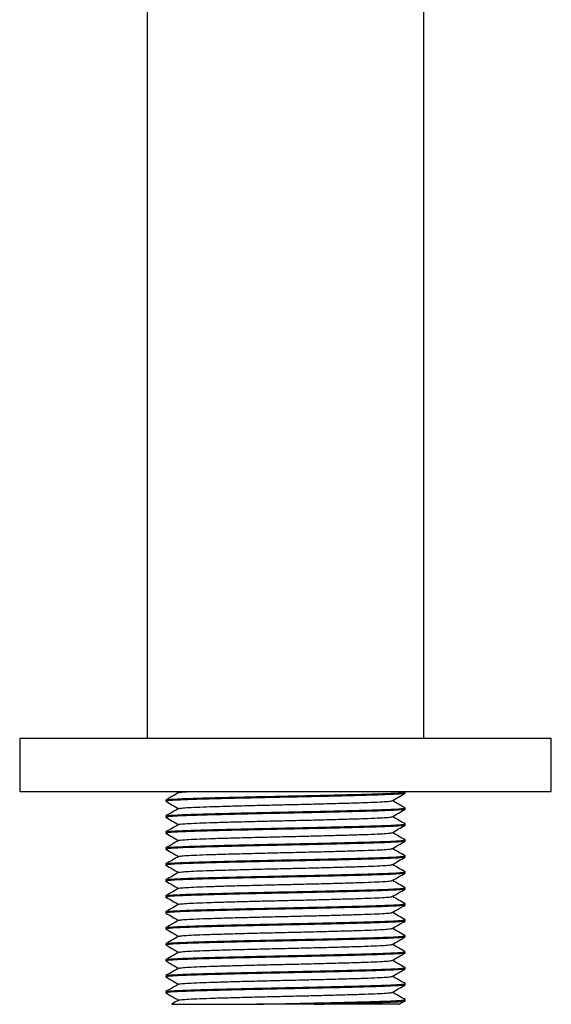
# Paper-space layout '_Bottom' of a CAD drawing. Units: millimetres. Extents: x -60 to -10, y -84 to 101.
# Drawn here: x -60 to -10, y -84 to 8 of the extents above; entities that cross this region are included whole.
import ezdxf

# ---------------------------------------------------------------- set-up
doc = ezdxf.new("R2010")
doc.units = ezdxf.units.MM

psp = doc.layouts.new('_Bottom')

# ---------------------------------------------------------------- linework, layer by layer
at = {"color": 7, "linetype": 'Continuous', "lineweight": 25}
for p, q in [((-48.122, 100.917), (-48.122, -59.083)), ((-22.122, -59.083), (-22.122, 100.917)), ((-60.122, -59.083), (-60.122, -64.083)), ((-60.122, -59.083), (-10.122, -59.083)), ((-10.122, -64.083), (-10.122, -59.083)), ((-60.122, -64.083), (-10.122, -64.083)), ((-45.396, -64.083), (-45.179, -64.208)), ((-23.879, -64.143), (-23.982, -64.083)), ((-23.872, -64.265), (-23.872, -64.151)), ((-46.372, -64.901), (-46.372, -65.015)), ((-23.872, -65.765), (-23.872, -65.651)), ((-46.372, -66.401), (-46.372, -66.515)), ((-23.872, -67.265), (-23.872, -67.151)), ((-46.372, -67.901), (-46.372, -68.015)), ((-23.872, -68.765), (-23.872, -68.651)), ((-46.372, -69.401), (-46.372, -69.515)), ((-23.872, -70.265), (-23.872, -70.151)), ((-46.372, -70.901), (-46.372, -71.015)), ((-23.872, -71.765), (-23.872, -71.651)), ((-46.372, -72.401), (-46.372, -72.515)), ((-46.372, -73.901), (-46.372, -74.015)), ((-23.872, -73.265), (-23.872, -73.151)), ((-23.872, -74.765), (-23.872, -74.651)), ((-46.372, -75.401), (-46.372, -75.515)), ((-23.872, -76.265), (-23.872, -76.151)), ((-46.372, -76.901), (-46.372, -77.015)), ((-23.872, -77.765), (-23.872, -77.651)), ((-46.372, -78.401), (-46.372, -78.515)), ((-23.872, -79.265), (-23.872, -79.151)), ((-46.372, -79.901), (-46.372, -80.015)), ((-46.372, -81.401), (-46.372, -81.515)), ((-23.872, -80.765), (-23.872, -80.651)), ((-23.872, -82.265), (-23.872, -82.151)), ((-46.372, -82.901), (-46.372, -83.015)), ((-32.416, -84.083), (-37.827, -84.083)), ((-24.429, -84.092), (-23.879, -83.773)), ((-23.872, -83.765), (-23.872, -83.651))]:
    psp.add_line(p, q, dxfattribs=at)
for points, knots in [([(-23.872, -64.265), (-23.913, -64.28), (-23.996, -64.311), (-24.665, -64.359), (-25.71, -64.408), (-27.117, -64.453), (-28.825, -64.498), (-30.788, -64.547), (-32.92, -64.595), (-35.122, -64.64), (-37.323, -64.686), (-39.455, -64.734), (-41.418, -64.783), (-43.127, -64.828), (-44.53, -64.873), (-45.59, -64.922), (-46.204, -64.97), (-46.443, -65.003), (-46.348, -65.021), (-46.333, -65.024)], [0, 0, 0, 0, 0.061208, 0.123616, 0.186024, 0.247232, 0.30844, 0.370848, 0.433256, 0.494464, 0.555672, 0.61808, 0.680488, 0.741696, 0.802904, 0.865312, 0.92772, 0.988928, 1, 1, 1, 1]), ([(-45.164, -64.199), (-45.364, -64.315), (-45.764, -64.546), (-46.164, -64.777), (-46.365, -64.893)], [0, 0, 0, 0, 0.499985, 1, 1, 1, 1]), ([(-46.333, -64.893), (-46.297, -64.88), (-46.216, -64.853), (-45.576, -64.807), (-44.534, -64.759), (-43.165, -64.715), (-41.563, -64.672), (-39.787, -64.628), (-38.055, -64.588), (-36.484, -64.554), (-34.845, -64.521), (-32.92, -64.481), (-30.788, -64.432), (-28.825, -64.384), (-27.116, -64.339), (-25.713, -64.293), (-24.653, -64.245), (-24.04, -64.196), (-23.801, -64.163), (-23.896, -64.145), (-23.911, -64.143)], [0, 0, 0, 0, 0.050488, 0.113587, 0.176686, 0.238572, 0.29535, 0.353234, 0.411289, 0.450296, 0.488661, 0.550547, 0.613646, 0.676746, 0.738631, 0.800517, 0.863617, 0.926716, 0.988602, 1, 1, 1, 1]), ([(-45.133, -64.199), (-45.1, -64.187), (-45.024, -64.16), (-44.559, -64.12), (-44.013, -64.094), (-43.798, -64.083)], [0, 0, 0, 0, 0.321432, 0.733275, 1, 1, 1, 1]), ([(-25.079, -64.967), (-24.879, -64.852), (-24.479, -64.62), (-24.079, -64.389), (-23.879, -64.273)], [0, 0, 0, 0, 0.499986, 1, 1, 1, 1]), ([(-46.365, -65.023), (-46.165, -65.139), (-45.77, -65.367), (-45.374, -65.596), (-45.179, -65.708)], [0, 0, 0, 0, 0.506543, 1, 1, 1, 1]), ([(-46.333, -66.393), (-46.297, -66.38), (-46.216, -66.353), (-45.576, -66.307), (-44.534, -66.259), (-43.165, -66.215), (-41.563, -66.172), (-39.787, -66.128), (-38.055, -66.088), (-36.484, -66.054), (-34.845, -66.021), (-32.92, -65.981), (-30.788, -65.932), (-28.825, -65.884), (-27.116, -65.839), (-25.713, -65.793), (-24.653, -65.745), (-24.04, -65.696), (-23.801, -65.663), (-23.896, -65.645), (-23.911, -65.643)], [0, 0, 0, 0, 0.050488, 0.113587, 0.176686, 0.238572, 0.29535, 0.353234, 0.411289, 0.450296, 0.488661, 0.550547, 0.613646, 0.676746, 0.738631, 0.800517, 0.863617, 0.926716, 0.988602, 1, 1, 1, 1]), ([(-45.133, -65.699), (-45.102, -65.687), (-45.03, -65.66), (-44.46, -65.614), (-43.53, -65.566), (-42.273, -65.521), (-40.747, -65.475), (-38.993, -65.427), (-37.089, -65.379), (-35.122, -65.333), (-33.155, -65.288), (-31.251, -65.24), (-29.497, -65.191), (-27.971, -65.146), (-26.713, -65.1), (-25.783, -65.052), (-25.213, -65.007), (-25.141, -64.979), (-25.11, -64.967)], [0, 0, 0, 0, 0.050518, 0.115246, 0.179973, 0.243456, 0.306938, 0.371666, 0.436394, 0.499876, 0.563359, 0.628086, 0.692814, 0.756296, 0.819779, 0.884507, 0.949234, 1, 1, 1, 1]), ([(-23.879, -65.643), (-24.079, -65.527), (-24.474, -65.299), (-24.869, -65.071), (-25.064, -64.958)], [0, 0, 0, 0, 0.506672, 1, 1, 1, 1]), ([(-23.872, -65.765), (-23.913, -65.78), (-23.996, -65.811), (-24.665, -65.859), (-25.71, -65.908), (-27.117, -65.953), (-28.825, -65.998), (-30.788, -66.047), (-32.92, -66.095), (-35.122, -66.14), (-37.323, -66.186), (-39.455, -66.234), (-41.418, -66.283), (-43.127, -66.328), (-44.53, -66.373), (-45.59, -66.422), (-46.204, -66.47), (-46.443, -66.503), (-46.348, -66.521), (-46.333, -66.524)], [0, 0, 0, 0, 0.061208, 0.123616, 0.186024, 0.247232, 0.30844, 0.370848, 0.433256, 0.494464, 0.555672, 0.61808, 0.680488, 0.741696, 0.802904, 0.865312, 0.92772, 0.988928, 1, 1, 1, 1]), ([(-45.164, -65.699), (-45.364, -65.815), (-45.764, -66.046), (-46.164, -66.277), (-46.365, -66.393)], [0, 0, 0, 0, 0.499985, 1, 1, 1, 1]), ([(-46.365, -66.523), (-46.165, -66.639), (-45.77, -66.867), (-45.374, -67.096), (-45.179, -67.208)], [0, 0, 0, 0, 0.5065427, 1, 1, 1, 1]), ([(-45.133, -67.199), (-45.102, -67.187), (-45.03, -67.16), (-44.46, -67.114), (-43.53, -67.066), (-42.273, -67.021), (-40.747, -66.975), (-38.993, -66.927), (-37.089, -66.879), (-35.122, -66.833), (-33.155, -66.788), (-31.251, -66.74), (-29.497, -66.691), (-27.971, -66.646), (-26.713, -66.6), (-25.783, -66.552), (-25.213, -66.507), (-25.141, -66.479), (-25.11, -66.467)], [0, 0, 0, 0, 0.050518, 0.115246, 0.179973, 0.243456, 0.306938, 0.371666, 0.436394, 0.499876, 0.563359, 0.628086, 0.692814, 0.756296, 0.819779, 0.884507, 0.949234, 1, 1, 1, 1]), ([(-25.079, -66.467), (-24.879, -66.352), (-24.479, -66.12), (-24.079, -65.889), (-23.879, -65.773)], [0, 0, 0, 0, 0.499986, 1, 1, 1, 1]), ([(-23.879, -67.143), (-24.079, -67.027), (-24.474, -66.799), (-24.869, -66.571), (-25.064, -66.458)], [0, 0, 0, 0, 0.506672, 1, 1, 1, 1]), ([(-23.872, -67.265), (-23.913, -67.28), (-23.996, -67.311), (-24.665, -67.359), (-25.71, -67.408), (-27.117, -67.453), (-28.825, -67.498), (-30.788, -67.547), (-32.92, -67.595), (-35.122, -67.64), (-37.323, -67.686), (-39.455, -67.734), (-41.418, -67.783), (-43.127, -67.828), (-44.53, -67.873), (-45.59, -67.922), (-46.204, -67.97), (-46.443, -68.003), (-46.348, -68.021), (-46.333, -68.024)], [0, 0, 0, 0, 0.061208, 0.123616, 0.186024, 0.247232, 0.30844, 0.370848, 0.433256, 0.494464, 0.555672, 0.61808, 0.680488, 0.741696, 0.802904, 0.865312, 0.92772, 0.988928, 1, 1, 1, 1]), ([(-46.372, -67.901), (-46.331, -67.886), (-46.248, -67.856), (-45.578, -67.807), (-44.533, -67.759), (-43.165, -67.715), (-41.563, -67.672), (-39.787, -67.628), (-38.055, -67.588), (-36.484, -67.554), (-34.845, -67.521), (-32.92, -67.481), (-30.788, -67.432), (-28.825, -67.384), (-27.116, -67.339), (-25.713, -67.293), (-24.653, -67.245), (-24.04, -67.196), (-23.801, -67.163), (-23.896, -67.145), (-23.911, -67.143)], [0, 0, 0, 0, 0.0611884, 0.1235766, 0.1859648, 0.2471532, 0.3032916, 0.3605232, 0.4179238, 0.4564914, 0.4944238, 0.5556122, 0.6180004, 0.6803887, 0.741577, 0.8027654, 0.8651536, 0.9275418, 0.9887302, 1, 1, 1, 1]), ([(-45.164, -67.199), (-45.364, -67.315), (-45.764, -67.546), (-46.164, -67.777), (-46.365, -67.893)], [0, 0, 0, 0, 0.499985, 1, 1, 1, 1]), ([(-25.079, -67.967), (-24.879, -67.852), (-24.479, -67.62), (-24.079, -67.389), (-23.879, -67.273)], [0, 0, 0, 0, 0.499986, 1, 1, 1, 1]), ([(-46.365, -68.023), (-46.165, -68.139), (-45.77, -68.367), (-45.374, -68.596), (-45.179, -68.708)], [0, 0, 0, 0, 0.5065427, 1, 1, 1, 1]), ([(-45.133, -68.699), (-45.102, -68.687), (-45.03, -68.66), (-44.46, -68.614), (-43.53, -68.566), (-42.273, -68.521), (-40.747, -68.475), (-38.993, -68.427), (-37.089, -68.379), (-35.122, -68.333), (-33.155, -68.288), (-31.251, -68.24), (-29.497, -68.191), (-27.971, -68.146), (-26.713, -68.1), (-25.783, -68.052), (-25.213, -68.007), (-25.141, -67.979), (-25.11, -67.967)], [0, 0, 0, 0, 0.050518, 0.115246, 0.179973, 0.243456, 0.306938, 0.371666, 0.436394, 0.499876, 0.563359, 0.628086, 0.692814, 0.756296, 0.819779, 0.884507, 0.949234, 1, 1, 1, 1]), ([(-23.879, -68.643), (-24.079, -68.527), (-24.474, -68.299), (-24.869, -68.071), (-25.064, -67.958)], [0, 0, 0, 0, 0.506672, 1, 1, 1, 1]), ([(-23.872, -68.765), (-23.913, -68.78), (-23.996, -68.811), (-24.665, -68.859), (-25.71, -68.908), (-27.117, -68.953), (-28.825, -68.998), (-30.788, -69.047), (-32.92, -69.095), (-35.122, -69.14), (-37.323, -69.186), (-39.455, -69.234), (-41.418, -69.283), (-43.127, -69.328), (-44.53, -69.373), (-45.59, -69.422), (-46.204, -69.47), (-46.443, -69.503), (-46.348, -69.521), (-46.333, -69.524)], [0, 0, 0, 0, 0.061208, 0.123616, 0.186024, 0.247232, 0.30844, 0.370848, 0.433256, 0.494464, 0.555672, 0.61808, 0.680488, 0.741696, 0.802904, 0.865312, 0.92772, 0.988928, 1, 1, 1, 1]), ([(-45.164, -68.699), (-45.364, -68.815), (-45.764, -69.046), (-46.164, -69.277), (-46.365, -69.393)], [0, 0, 0, 0, 0.499985, 1, 1, 1, 1]), ([(-46.333, -69.393), (-46.297, -69.38), (-46.216, -69.353), (-45.576, -69.307), (-44.534, -69.259), (-43.165, -69.215), (-41.563, -69.172), (-39.787, -69.128), (-38.055, -69.088), (-36.484, -69.054), (-34.845, -69.021), (-32.92, -68.981), (-30.788, -68.932), (-28.825, -68.884), (-27.116, -68.839), (-25.713, -68.793), (-24.653, -68.745), (-24.04, -68.696), (-23.801, -68.663), (-23.896, -68.645), (-23.911, -68.643)], [0, 0, 0, 0, 0.050488, 0.113587, 0.176686, 0.238572, 0.29535, 0.353234, 0.411289, 0.450296, 0.488661, 0.550547, 0.613646, 0.676746, 0.738631, 0.800517, 0.863617, 0.926716, 0.988602, 1, 1, 1, 1]), ([(-25.079, -69.467), (-24.879, -69.352), (-24.479, -69.12), (-24.079, -68.889), (-23.879, -68.773)], [0, 0, 0, 0, 0.499986, 1, 1, 1, 1]), ([(-23.91, -70.274), (-23.946, -70.286), (-24.027, -70.314), (-24.668, -70.359), (-25.709, -70.408), (-27.117, -70.453), (-28.825, -70.498), (-30.788, -70.547), (-32.92, -70.595), (-35.122, -70.64), (-37.323, -70.686), (-39.455, -70.734), (-41.418, -70.783), (-43.127, -70.828), (-44.53, -70.873), (-45.59, -70.922), (-46.204, -70.97), (-46.443, -71.003), (-46.348, -71.021), (-46.333, -71.024)], [0, 0, 0, 0, 0.050697, 0.113804, 0.176911, 0.238804, 0.300697, 0.363804, 0.426911, 0.488804, 0.550697, 0.613804, 0.676911, 0.738804, 0.800697, 0.863804, 0.926911, 0.988804, 1, 1, 1, 1]), ([(-46.365, -69.523), (-46.165, -69.639), (-45.77, -69.867), (-45.374, -70.096), (-45.179, -70.208)], [0, 0, 0, 0, 0.506543, 1, 1, 1, 1]), ([(-45.164, -70.199), (-45.364, -70.315), (-45.764, -70.546), (-46.164, -70.777), (-46.365, -70.893)], [0, 0, 0, 0, 0.499985, 1, 1, 1, 1]), ([(-46.333, -70.893), (-46.297, -70.88), (-46.216, -70.853), (-45.576, -70.807), (-44.534, -70.759), (-43.165, -70.715), (-41.563, -70.672), (-39.787, -70.628), (-38.055, -70.588), (-36.484, -70.554), (-34.845, -70.521), (-32.92, -70.481), (-30.788, -70.432), (-28.825, -70.384), (-27.116, -70.339), (-25.713, -70.293), (-24.653, -70.245), (-24.04, -70.196), (-23.801, -70.163), (-23.896, -70.145), (-23.911, -70.143)], [0, 0, 0, 0, 0.050488, 0.113587, 0.176686, 0.238572, 0.29535, 0.353234, 0.411289, 0.450296, 0.488661, 0.550547, 0.613646, 0.676746, 0.738631, 0.800517, 0.863617, 0.926716, 0.988602, 1, 1, 1, 1]), ([(-45.133, -70.199), (-45.102, -70.187), (-45.03, -70.16), (-44.46, -70.114), (-43.53, -70.066), (-42.273, -70.021), (-40.747, -69.975), (-38.993, -69.927), (-37.089, -69.879), (-35.122, -69.833), (-33.155, -69.788), (-31.251, -69.74), (-29.497, -69.691), (-27.971, -69.646), (-26.713, -69.6), (-25.783, -69.552), (-25.213, -69.507), (-25.141, -69.479), (-25.11, -69.467)], [0, 0, 0, 0, 0.050518, 0.115246, 0.179973, 0.243456, 0.306938, 0.371666, 0.436394, 0.499876, 0.563359, 0.628086, 0.692814, 0.756296, 0.819779, 0.884507, 0.949234, 1, 1, 1, 1]), ([(-25.079, -70.967), (-24.879, -70.852), (-24.479, -70.62), (-24.079, -70.389), (-23.879, -70.273)], [0, 0, 0, 0, 0.499986, 1, 1, 1, 1]), ([(-23.879, -70.143), (-24.079, -70.027), (-24.474, -69.799), (-24.869, -69.571), (-25.064, -69.458)], [0, 0, 0, 0, 0.506672, 1, 1, 1, 1]), ([(-46.365, -71.023), (-46.165, -71.139), (-45.77, -71.367), (-45.374, -71.596), (-45.179, -71.708)], [0, 0, 0, 0, 0.506543, 1, 1, 1, 1]), ([(-45.133, -71.699), (-45.102, -71.687), (-45.03, -71.66), (-44.46, -71.614), (-43.53, -71.566), (-42.273, -71.521), (-40.747, -71.475), (-38.993, -71.427), (-37.089, -71.379), (-35.122, -71.333), (-33.155, -71.288), (-31.251, -71.24), (-29.497, -71.191), (-27.971, -71.146), (-26.713, -71.1), (-25.783, -71.052), (-25.213, -71.007), (-25.141, -70.979), (-25.11, -70.967)], [0, 0, 0, 0, 0.050518, 0.115246, 0.179973, 0.243456, 0.306938, 0.371666, 0.436394, 0.499876, 0.563359, 0.628086, 0.692814, 0.756296, 0.819779, 0.884507, 0.949234, 1, 1, 1, 1]), ([(-23.879, -71.643), (-24.079, -71.527), (-24.474, -71.299), (-24.869, -71.071), (-25.064, -70.958)], [0, 0, 0, 0, 0.506672, 1, 1, 1, 1]), ([(-23.91, -71.774), (-23.946, -71.786), (-24.027, -71.814), (-24.668, -71.859), (-25.709, -71.908), (-27.117, -71.953), (-28.825, -71.998), (-30.788, -72.047), (-32.92, -72.095), (-35.122, -72.14), (-37.323, -72.186), (-39.455, -72.234), (-41.418, -72.283), (-43.127, -72.328), (-44.53, -72.373), (-45.59, -72.422), (-46.204, -72.47), (-46.443, -72.503), (-46.348, -72.521), (-46.333, -72.524)], [0, 0, 0, 0, 0.050697, 0.113804, 0.176911, 0.238804, 0.300697, 0.363804, 0.426911, 0.488804, 0.550697, 0.613804, 0.676911, 0.738804, 0.800697, 0.863804, 0.926911, 0.988804, 1, 1, 1, 1]), ([(-45.164, -71.699), (-45.364, -71.815), (-45.764, -72.046), (-46.164, -72.277), (-46.365, -72.393)], [0, 0, 0, 0, 0.499985, 1, 1, 1, 1]), ([(-46.333, -72.393), (-46.297, -72.38), (-46.216, -72.353), (-45.576, -72.307), (-44.534, -72.259), (-43.165, -72.215), (-41.563, -72.172), (-39.787, -72.128), (-38.055, -72.088), (-36.484, -72.054), (-34.845, -72.021), (-32.92, -71.981), (-30.788, -71.932), (-28.825, -71.884), (-27.116, -71.839), (-25.713, -71.793), (-24.653, -71.745), (-24.04, -71.696), (-23.801, -71.663), (-23.896, -71.645), (-23.911, -71.643)], [0, 0, 0, 0, 0.050488, 0.113587, 0.176686, 0.238572, 0.29535, 0.353234, 0.411289, 0.450296, 0.488661, 0.550547, 0.613646, 0.676746, 0.738631, 0.800517, 0.863617, 0.926716, 0.988602, 1, 1, 1, 1]), ([(-25.079, -72.467), (-24.879, -72.352), (-24.479, -72.12), (-24.079, -71.889), (-23.879, -71.773)], [0, 0, 0, 0, 0.499986, 1, 1, 1, 1]), ([(-46.365, -72.523), (-46.165, -72.639), (-45.77, -72.867), (-45.374, -73.096), (-45.179, -73.208)], [0, 0, 0, 0, 0.5065427, 1, 1, 1, 1]), ([(-45.133, -73.199), (-45.102, -73.187), (-45.03, -73.16), (-44.46, -73.114), (-43.53, -73.066), (-42.273, -73.021), (-40.747, -72.975), (-38.993, -72.927), (-37.089, -72.879), (-35.122, -72.833), (-33.155, -72.788), (-31.251, -72.74), (-29.497, -72.691), (-27.971, -72.646), (-26.713, -72.6), (-25.783, -72.552), (-25.213, -72.507), (-25.141, -72.479), (-25.11, -72.467)], [0, 0, 0, 0, 0.0505181, 0.1152457, 0.1799733, 0.2434558, 0.3069383, 0.371666, 0.4363936, 0.4998761, 0.5633586, 0.6280863, 0.6928139, 0.7562964, 0.8197789, 0.8845066, 0.9492342, 1, 1, 1, 1]), ([(-23.879, -73.143), (-24.079, -73.027), (-24.474, -72.799), (-24.869, -72.571), (-25.064, -72.458)], [0, 0, 0, 0, 0.506672, 1, 1, 1, 1]), ([(-23.872, -73.265), (-23.913, -73.28), (-23.996, -73.311), (-24.665, -73.359), (-25.71, -73.408), (-27.117, -73.453), (-28.825, -73.498), (-30.788, -73.547), (-32.92, -73.595), (-35.122, -73.64), (-37.323, -73.686), (-39.455, -73.734), (-41.418, -73.783), (-43.127, -73.828), (-44.53, -73.873), (-45.59, -73.922), (-46.204, -73.97), (-46.443, -74.003), (-46.348, -74.021), (-46.333, -74.024)], [0, 0, 0, 0, 0.061208, 0.123616, 0.186024, 0.247232, 0.30844, 0.370848, 0.433256, 0.494464, 0.555672, 0.61808, 0.680488, 0.741696, 0.802904, 0.865312, 0.92772, 0.988928, 1, 1, 1, 1]), ([(-46.372, -73.901), (-46.331, -73.886), (-46.248, -73.856), (-45.578, -73.807), (-44.533, -73.759), (-43.165, -73.715), (-41.563, -73.672), (-39.787, -73.628), (-38.055, -73.588), (-36.484, -73.554), (-34.845, -73.521), (-32.92, -73.481), (-30.788, -73.432), (-28.825, -73.384), (-27.116, -73.339), (-25.713, -73.293), (-24.653, -73.245), (-24.04, -73.196), (-23.801, -73.163), (-23.896, -73.145), (-23.911, -73.143)], [0, 0, 0, 0, 0.061188, 0.123577, 0.185965, 0.247153, 0.303292, 0.360523, 0.417924, 0.456491, 0.494424, 0.555612, 0.618, 0.680389, 0.741577, 0.802765, 0.865154, 0.927542, 0.98873, 1, 1, 1, 1]), ([(-45.164, -73.199), (-45.364, -73.315), (-45.764, -73.546), (-46.164, -73.777), (-46.365, -73.893)], [0, 0, 0, 0, 0.499985, 1, 1, 1, 1]), ([(-45.133, -74.699), (-45.102, -74.687), (-45.03, -74.66), (-44.46, -74.614), (-43.53, -74.566), (-42.273, -74.521), (-40.747, -74.475), (-38.993, -74.427), (-37.089, -74.379), (-35.122, -74.333), (-33.155, -74.288), (-31.251, -74.24), (-29.497, -74.191), (-27.971, -74.146), (-26.713, -74.1), (-25.783, -74.052), (-25.213, -74.007), (-25.141, -73.979), (-25.11, -73.967)], [0, 0, 0, 0, 0.050518, 0.115246, 0.179973, 0.243456, 0.306938, 0.371666, 0.436394, 0.499876, 0.563359, 0.628086, 0.692814, 0.756296, 0.819779, 0.884507, 0.949234, 1, 1, 1, 1]), ([(-25.079, -73.967), (-24.879, -73.852), (-24.479, -73.62), (-24.079, -73.389), (-23.879, -73.273)], [0, 0, 0, 0, 0.499986, 1, 1, 1, 1]), ([(-23.879, -74.643), (-24.079, -74.527), (-24.474, -74.299), (-24.869, -74.071), (-25.064, -73.958)], [0, 0, 0, 0, 0.506672, 1, 1, 1, 1]), ([(-23.872, -74.765), (-23.913, -74.78), (-23.996, -74.811), (-24.665, -74.859), (-25.71, -74.908), (-27.117, -74.953), (-28.825, -74.998), (-30.788, -75.047), (-32.92, -75.095), (-35.122, -75.14), (-37.323, -75.186), (-39.455, -75.234), (-41.418, -75.283), (-43.127, -75.328), (-44.53, -75.373), (-45.59, -75.422), (-46.204, -75.47), (-46.443, -75.503), (-46.348, -75.521), (-46.333, -75.524)], [0, 0, 0, 0, 0.061208, 0.123616, 0.186024, 0.247232, 0.30844, 0.370848, 0.433256, 0.494464, 0.555672, 0.61808, 0.680488, 0.741696, 0.802904, 0.865312, 0.92772, 0.988928, 1, 1, 1, 1]), ([(-46.365, -74.023), (-46.165, -74.139), (-45.77, -74.367), (-45.374, -74.596), (-45.179, -74.708)], [0, 0, 0, 0, 0.506543, 1, 1, 1, 1]), ([(-45.164, -74.699), (-45.364, -74.815), (-45.764, -75.046), (-46.164, -75.277), (-46.365, -75.393)], [0, 0, 0, 0, 0.499985, 1, 1, 1, 1]), ([(-46.333, -75.393), (-46.297, -75.38), (-46.216, -75.353), (-45.576, -75.307), (-44.534, -75.259), (-43.165, -75.215), (-41.563, -75.172), (-39.787, -75.128), (-38.055, -75.088), (-36.484, -75.054), (-34.845, -75.021), (-32.92, -74.981), (-30.788, -74.932), (-28.825, -74.884), (-27.116, -74.839), (-25.713, -74.793), (-24.653, -74.745), (-24.04, -74.696), (-23.801, -74.663), (-23.896, -74.645), (-23.911, -74.643)], [0, 0, 0, 0, 0.050488, 0.113587, 0.176686, 0.238572, 0.29535, 0.353234, 0.411289, 0.450296, 0.488661, 0.550547, 0.613646, 0.676746, 0.738631, 0.800517, 0.863617, 0.926716, 0.988602, 1, 1, 1, 1]), ([(-25.079, -75.467), (-24.879, -75.352), (-24.479, -75.12), (-24.079, -74.889), (-23.879, -74.773)], [0, 0, 0, 0, 0.499986, 1, 1, 1, 1]), ([(-46.365, -75.523), (-46.165, -75.639), (-45.77, -75.867), (-45.374, -76.096), (-45.179, -76.208)], [0, 0, 0, 0, 0.506543, 1, 1, 1, 1]), ([(-45.133, -76.199), (-45.102, -76.187), (-45.03, -76.16), (-44.46, -76.114), (-43.53, -76.066), (-42.273, -76.021), (-40.747, -75.975), (-38.993, -75.927), (-37.089, -75.879), (-35.122, -75.833), (-33.155, -75.788), (-31.251, -75.74), (-29.497, -75.691), (-27.971, -75.646), (-26.713, -75.6), (-25.783, -75.552), (-25.213, -75.507), (-25.141, -75.479), (-25.11, -75.467)], [0, 0, 0, 0, 0.0505181, 0.1152457, 0.1799733, 0.2434558, 0.3069383, 0.371666, 0.4363936, 0.4998761, 0.5633586, 0.6280863, 0.6928139, 0.7562964, 0.8197789, 0.8845066, 0.9492342, 1, 1, 1, 1]), ([(-23.879, -76.143), (-24.079, -76.027), (-24.474, -75.799), (-24.869, -75.571), (-25.064, -75.458)], [0, 0, 0, 0, 0.506672, 1, 1, 1, 1]), ([(-23.91, -76.274), (-23.946, -76.286), (-24.027, -76.314), (-24.668, -76.359), (-25.709, -76.408), (-27.117, -76.453), (-28.825, -76.498), (-30.788, -76.547), (-32.92, -76.595), (-35.122, -76.64), (-37.323, -76.686), (-39.455, -76.734), (-41.418, -76.783), (-43.127, -76.828), (-44.53, -76.873), (-45.59, -76.922), (-46.204, -76.97), (-46.443, -77.003), (-46.348, -77.021), (-46.333, -77.024)], [0, 0, 0, 0, 0.050697, 0.113804, 0.176911, 0.238804, 0.300697, 0.363804, 0.426911, 0.488804, 0.550697, 0.613804, 0.676911, 0.738804, 0.800697, 0.863804, 0.926911, 0.988804, 1, 1, 1, 1]), ([(-45.164, -76.199), (-45.364, -76.315), (-45.764, -76.546), (-46.164, -76.777), (-46.365, -76.893)], [0, 0, 0, 0, 0.499985, 1, 1, 1, 1]), ([(-46.333, -76.893), (-46.297, -76.88), (-46.216, -76.853), (-45.576, -76.807), (-44.534, -76.759), (-43.165, -76.715), (-41.563, -76.672), (-39.787, -76.628), (-38.055, -76.588), (-36.484, -76.554), (-34.845, -76.521), (-32.92, -76.481), (-30.788, -76.432), (-28.825, -76.384), (-27.116, -76.339), (-25.713, -76.293), (-24.653, -76.245), (-24.04, -76.196), (-23.801, -76.163), (-23.896, -76.145), (-23.911, -76.143)], [0, 0, 0, 0, 0.050488, 0.113587, 0.176686, 0.238572, 0.29535, 0.353234, 0.411289, 0.450296, 0.488661, 0.550547, 0.613646, 0.676746, 0.738631, 0.800517, 0.863617, 0.926716, 0.988602, 1, 1, 1, 1]), ([(-25.079, -76.967), (-24.879, -76.852), (-24.479, -76.62), (-24.079, -76.389), (-23.879, -76.273)], [0, 0, 0, 0, 0.499986, 1, 1, 1, 1]), ([(-46.365, -77.023), (-46.165, -77.139), (-45.77, -77.367), (-45.374, -77.596), (-45.179, -77.708)], [0, 0, 0, 0, 0.5065427, 1, 1, 1, 1]), ([(-45.164, -77.699), (-45.364, -77.815), (-45.764, -78.046), (-46.164, -78.277), (-46.365, -78.393)], [0, 0, 0, 0, 0.499985, 1, 1, 1, 1]), ([(-46.333, -78.393), (-46.297, -78.38), (-46.216, -78.353), (-45.576, -78.307), (-44.534, -78.259), (-43.165, -78.215), (-41.563, -78.172), (-39.787, -78.128), (-38.055, -78.088), (-36.484, -78.054), (-34.845, -78.021), (-32.92, -77.981), (-30.788, -77.932), (-28.825, -77.884), (-27.116, -77.839), (-25.713, -77.793), (-24.653, -77.745), (-24.04, -77.696), (-23.801, -77.663), (-23.896, -77.645), (-23.911, -77.643)], [0, 0, 0, 0, 0.050488, 0.113587, 0.176686, 0.238572, 0.29535, 0.353234, 0.411289, 0.450296, 0.488661, 0.550547, 0.613646, 0.676746, 0.738631, 0.800517, 0.863617, 0.926716, 0.988602, 1, 1, 1, 1]), ([(-45.133, -77.699), (-45.102, -77.687), (-45.03, -77.66), (-44.46, -77.614), (-43.53, -77.566), (-42.273, -77.521), (-40.747, -77.475), (-38.993, -77.427), (-37.089, -77.379), (-35.122, -77.333), (-33.155, -77.288), (-31.251, -77.24), (-29.497, -77.191), (-27.971, -77.146), (-26.713, -77.1), (-25.783, -77.052), (-25.213, -77.007), (-25.141, -76.979), (-25.11, -76.967)], [0, 0, 0, 0, 0.0505181, 0.1152457, 0.1799733, 0.2434558, 0.3069383, 0.371666, 0.4363936, 0.4998761, 0.5633586, 0.6280863, 0.6928139, 0.7562964, 0.8197789, 0.8845066, 0.9492342, 1, 1, 1, 1]), ([(-23.879, -77.643), (-24.079, -77.527), (-24.474, -77.299), (-24.869, -77.071), (-25.064, -76.958)], [0, 0, 0, 0, 0.506672, 1, 1, 1, 1]), ([(-23.91, -77.774), (-23.946, -77.786), (-24.027, -77.814), (-24.668, -77.859), (-25.709, -77.908), (-27.117, -77.953), (-28.825, -77.998), (-30.788, -78.047), (-32.92, -78.095), (-35.122, -78.14), (-37.323, -78.186), (-39.455, -78.234), (-41.418, -78.283), (-43.127, -78.328), (-44.53, -78.373), (-45.59, -78.422), (-46.204, -78.47), (-46.443, -78.503), (-46.348, -78.521), (-46.333, -78.524)], [0, 0, 0, 0, 0.050697, 0.113804, 0.176911, 0.238804, 0.300697, 0.363804, 0.426911, 0.488804, 0.550697, 0.613804, 0.676911, 0.738804, 0.800697, 0.863804, 0.926911, 0.988804, 1, 1, 1, 1]), ([(-46.365, -78.523), (-46.165, -78.639), (-45.77, -78.867), (-45.374, -79.096), (-45.179, -79.208)], [0, 0, 0, 0, 0.506543, 1, 1, 1, 1]), ([(-45.133, -79.199), (-45.102, -79.187), (-45.03, -79.16), (-44.46, -79.114), (-43.53, -79.066), (-42.273, -79.021), (-40.747, -78.975), (-38.993, -78.927), (-37.089, -78.879), (-35.122, -78.833), (-33.155, -78.788), (-31.251, -78.74), (-29.497, -78.691), (-27.971, -78.646), (-26.713, -78.6), (-25.783, -78.552), (-25.213, -78.507), (-25.141, -78.479), (-25.11, -78.467)], [0, 0, 0, 0, 0.0505181, 0.1152457, 0.1799733, 0.2434558, 0.3069383, 0.371666, 0.4363936, 0.4998761, 0.5633586, 0.6280863, 0.6928139, 0.7562964, 0.8197789, 0.8845066, 0.9492342, 1, 1, 1, 1]), ([(-25.079, -78.467), (-24.879, -78.352), (-24.479, -78.12), (-24.079, -77.889), (-23.879, -77.773)], [0, 0, 0, 0, 0.499986, 1, 1, 1, 1]), ([(-23.879, -79.143), (-24.079, -79.027), (-24.474, -78.799), (-24.869, -78.571), (-25.064, -78.458)], [0, 0, 0, 0, 0.506672, 1, 1, 1, 1]), ([(-23.872, -79.265), (-23.913, -79.28), (-23.996, -79.311), (-24.665, -79.359), (-25.71, -79.408), (-27.117, -79.453), (-28.825, -79.498), (-30.788, -79.547), (-32.92, -79.595), (-35.122, -79.64), (-37.323, -79.686), (-39.455, -79.734), (-41.418, -79.783), (-43.127, -79.828), (-44.53, -79.873), (-45.59, -79.922), (-46.204, -79.97), (-46.443, -80.003), (-46.348, -80.021), (-46.333, -80.024)], [0, 0, 0, 0, 0.061208, 0.123616, 0.186024, 0.247232, 0.30844, 0.370848, 0.433256, 0.494464, 0.555672, 0.61808, 0.680488, 0.741696, 0.802904, 0.865312, 0.92772, 0.988928, 1, 1, 1, 1]), ([(-46.372, -79.901), (-46.331, -79.886), (-46.248, -79.856), (-45.578, -79.807), (-44.533, -79.759), (-43.165, -79.715), (-41.563, -79.672), (-39.787, -79.628), (-38.055, -79.588), (-36.484, -79.554), (-34.845, -79.521), (-32.92, -79.481), (-30.788, -79.432), (-28.825, -79.384), (-27.116, -79.339), (-25.713, -79.293), (-24.653, -79.245), (-24.04, -79.196), (-23.801, -79.163), (-23.896, -79.145), (-23.911, -79.143)], [0, 0, 0, 0, 0.061188, 0.123577, 0.185965, 0.247153, 0.303292, 0.360523, 0.417924, 0.456491, 0.494424, 0.555612, 0.618, 0.680389, 0.741577, 0.802765, 0.865154, 0.927542, 0.98873, 1, 1, 1, 1]), ([(-45.164, -79.199), (-45.364, -79.315), (-45.764, -79.546), (-46.164, -79.777), (-46.365, -79.893)], [0, 0, 0, 0, 0.499985, 1, 1, 1, 1]), ([(-25.079, -79.967), (-24.879, -79.852), (-24.479, -79.62), (-24.079, -79.389), (-23.879, -79.273)], [0, 0, 0, 0, 0.499986, 1, 1, 1, 1]), ([(-46.365, -80.023), (-46.165, -80.139), (-45.77, -80.367), (-45.374, -80.596), (-45.179, -80.708)], [0, 0, 0, 0, 0.5065427, 1, 1, 1, 1]), ([(-45.133, -80.699), (-45.102, -80.687), (-45.03, -80.66), (-44.46, -80.614), (-43.53, -80.566), (-42.273, -80.521), (-40.747, -80.475), (-38.993, -80.427), (-37.089, -80.379), (-35.122, -80.333), (-33.155, -80.288), (-31.251, -80.24), (-29.497, -80.191), (-27.971, -80.146), (-26.713, -80.1), (-25.783, -80.052), (-25.213, -80.007), (-25.141, -79.979), (-25.11, -79.967)], [0, 0, 0, 0, 0.0505181, 0.1152457, 0.1799733, 0.2434558, 0.3069383, 0.371666, 0.4363936, 0.4998761, 0.5633586, 0.6280863, 0.6928139, 0.7562964, 0.8197789, 0.8845066, 0.9492342, 1, 1, 1, 1]), ([(-23.879, -80.643), (-24.079, -80.527), (-24.474, -80.299), (-24.869, -80.071), (-25.064, -79.958)], [0, 0, 0, 0, 0.506672, 1, 1, 1, 1]), ([(-23.872, -80.765), (-23.913, -80.78), (-23.996, -80.811), (-24.665, -80.859), (-25.71, -80.908), (-27.117, -80.953), (-28.825, -80.998), (-30.788, -81.047), (-32.92, -81.095), (-35.122, -81.14), (-37.323, -81.186), (-39.455, -81.234), (-41.418, -81.283), (-43.127, -81.328), (-44.53, -81.373), (-45.59, -81.422), (-46.204, -81.47), (-46.443, -81.503), (-46.348, -81.521), (-46.333, -81.524)], [0, 0, 0, 0, 0.061208, 0.123616, 0.186024, 0.247232, 0.30844, 0.370848, 0.433256, 0.494464, 0.555672, 0.61808, 0.680488, 0.741696, 0.802904, 0.865312, 0.92772, 0.988928, 1, 1, 1, 1]), ([(-45.164, -80.699), (-45.364, -80.815), (-45.764, -81.046), (-46.164, -81.277), (-46.365, -81.393)], [0, 0, 0, 0, 0.499985, 1, 1, 1, 1]), ([(-46.333, -81.393), (-46.297, -81.38), (-46.216, -81.353), (-45.576, -81.307), (-44.534, -81.259), (-43.165, -81.215), (-41.563, -81.172), (-39.787, -81.128), (-38.055, -81.088), (-36.484, -81.054), (-34.845, -81.021), (-32.92, -80.981), (-30.788, -80.932), (-28.825, -80.884), (-27.116, -80.839), (-25.713, -80.793), (-24.653, -80.745), (-24.04, -80.696), (-23.801, -80.663), (-23.896, -80.645), (-23.911, -80.643)], [0, 0, 0, 0, 0.050488, 0.113587, 0.176686, 0.238572, 0.29535, 0.353234, 0.411289, 0.450296, 0.488661, 0.550547, 0.613646, 0.676746, 0.738631, 0.800517, 0.863617, 0.926716, 0.988602, 1, 1, 1, 1]), ([(-25.079, -81.467), (-24.879, -81.352), (-24.479, -81.12), (-24.079, -80.889), (-23.879, -80.773)], [0, 0, 0, 0, 0.499986, 1, 1, 1, 1]), ([(-23.872, -82.265), (-23.913, -82.28), (-23.996, -82.311), (-24.665, -82.359), (-25.71, -82.408), (-27.117, -82.453), (-28.825, -82.498), (-30.788, -82.547), (-32.92, -82.595), (-35.122, -82.64), (-37.323, -82.686), (-39.455, -82.734), (-41.418, -82.783), (-43.127, -82.828), (-44.53, -82.873), (-45.59, -82.922), (-46.204, -82.97), (-46.443, -83.003), (-46.348, -83.021), (-46.333, -83.024)], [0, 0, 0, 0, 0.061208, 0.123616, 0.186024, 0.247232, 0.30844, 0.370848, 0.433256, 0.494464, 0.555672, 0.61808, 0.680488, 0.741696, 0.802904, 0.865312, 0.92772, 0.988928, 1, 1, 1, 1]), ([(-46.365, -81.523), (-46.165, -81.639), (-45.77, -81.867), (-45.374, -82.096), (-45.179, -82.208)], [0, 0, 0, 0, 0.506543, 1, 1, 1, 1]), ([(-45.164, -82.199), (-45.364, -82.315), (-45.764, -82.546), (-46.164, -82.777), (-46.365, -82.893)], [0, 0, 0, 0, 0.499985, 1, 1, 1, 1]), ([(-46.333, -82.893), (-46.297, -82.88), (-46.216, -82.853), (-45.576, -82.807), (-44.534, -82.759), (-43.165, -82.715), (-41.563, -82.672), (-39.787, -82.628), (-38.055, -82.588), (-36.484, -82.554), (-34.845, -82.521), (-32.92, -82.481), (-30.788, -82.432), (-28.825, -82.384), (-27.116, -82.339), (-25.713, -82.293), (-24.653, -82.245), (-24.04, -82.196), (-23.801, -82.163), (-23.896, -82.145), (-23.911, -82.143)], [0, 0, 0, 0, 0.050488, 0.113587, 0.176686, 0.238572, 0.29535, 0.353234, 0.411289, 0.450296, 0.488661, 0.550547, 0.613646, 0.676746, 0.738631, 0.800517, 0.863617, 0.926716, 0.988602, 1, 1, 1, 1]), ([(-45.133, -82.199), (-45.102, -82.187), (-45.03, -82.16), (-44.46, -82.114), (-43.53, -82.066), (-42.273, -82.021), (-40.747, -81.975), (-38.993, -81.927), (-37.089, -81.879), (-35.122, -81.833), (-33.155, -81.788), (-31.251, -81.74), (-29.497, -81.691), (-27.971, -81.646), (-26.713, -81.6), (-25.783, -81.552), (-25.213, -81.507), (-25.141, -81.479), (-25.11, -81.467)], [0, 0, 0, 0, 0.050518, 0.115246, 0.179973, 0.243456, 0.306938, 0.371666, 0.436394, 0.499876, 0.563359, 0.628086, 0.692814, 0.756296, 0.819779, 0.884507, 0.949234, 1, 1, 1, 1]), ([(-25.079, -82.967), (-24.879, -82.852), (-24.479, -82.62), (-24.079, -82.389), (-23.879, -82.273)], [0, 0, 0, 0, 0.499986, 1, 1, 1, 1]), ([(-23.879, -82.143), (-24.079, -82.027), (-24.474, -81.799), (-24.869, -81.571), (-25.064, -81.458)], [0, 0, 0, 0, 0.506672, 1, 1, 1, 1]), ([(-46.365, -83.023), (-46.165, -83.139), (-45.77, -83.367), (-45.374, -83.596), (-45.179, -83.708)], [0, 0, 0, 0, 0.506543, 1, 1, 1, 1]), ([(-45.133, -83.699), (-45.102, -83.687), (-45.03, -83.66), (-44.46, -83.614), (-43.53, -83.566), (-42.273, -83.521), (-40.747, -83.475), (-38.993, -83.427), (-37.089, -83.379), (-35.122, -83.333), (-33.155, -83.288), (-31.251, -83.24), (-29.497, -83.191), (-27.971, -83.146), (-26.713, -83.1), (-25.783, -83.052), (-25.213, -83.007), (-25.141, -82.979), (-25.11, -82.967)], [0, 0, 0, 0, 0.050518, 0.115246, 0.179973, 0.243456, 0.306938, 0.371666, 0.436394, 0.499876, 0.563359, 0.628086, 0.692814, 0.756296, 0.819779, 0.884507, 0.949234, 1, 1, 1, 1]), ([(-23.879, -83.643), (-24.079, -83.527), (-24.474, -83.299), (-24.869, -83.071), (-25.064, -82.958)], [0, 0, 0, 0, 0.506672, 1, 1, 1, 1]), ([(-45.81, -84.083), (-45.816, -84.083), (-45.862, -84.083), (-45.667, -84.083), (-45.21, -84.083), (-44.43, -84.083), (-43.39, -84.083), (-42.101, -84.083), (-40.709, -84.083), (-39.27, -84.083), (-38.311, -84.083), (-37.827, -84.083)], [0, 0, 0, 0, 0.018637, 0.142754, 0.270286, 0.397537, 0.528479, 0.655725, 0.786482, 0.892259, 1, 1, 1, 1]), ([(-45.164, -83.699), (-45.364, -83.815), (-45.581, -83.94), (-45.798, -84.065), (-45.814, -84.075)], [0, 0, 0, 0, 0.922851, 1, 1, 1, 1]), ([(-37.827, -84.083), (-37.378, -84.073), (-36.486, -84.054), (-34.844, -84.021), (-32.92, -83.981), (-30.788, -83.932), (-28.825, -83.884), (-27.116, -83.839), (-25.713, -83.793), (-24.653, -83.745), (-24.04, -83.696), (-23.801, -83.663), (-23.896, -83.645), (-23.911, -83.643)], [0, 0, 0, 0, 0.066259, 0.131426, 0.236547, 0.343729, 0.450911, 0.556032, 0.661153, 0.768335, 0.875518, 0.980639, 1, 1, 1, 1]), ([(-32.416, -84.083), (-31.808, -84.07), (-31.209, -84.056), (-30.054, -84.029), (-29.499, -84.015), (-28.453, -83.988), (-27.963, -83.975), (-27.288, -83.956), (-27.074, -83.95), (-26.659, -83.938), (-26.459, -83.932), (-25.887, -83.912), (-25.542, -83.899), (-24.941, -83.871), (-24.686, -83.858), (-24.277, -83.83), (-24.124, -83.817), (-23.921, -83.79), (-23.872, -83.778), (-23.872, -83.765)], [0, 0, 0, 0, 0.125, 0.125, 0.25, 0.25, 0.375, 0.375, 0.4375, 0.4375, 0.5, 0.5, 0.625, 0.625, 0.75, 0.75, 0.875, 0.875, 1, 1, 1, 1]), ([(-24.434, -84.083), (-24.428, -84.083), (-24.381, -84.083), (-24.577, -84.083), (-25.034, -84.083), (-25.814, -84.083), (-26.853, -84.083), (-28.143, -84.083), (-29.534, -84.083), (-30.974, -84.083), (-31.933, -84.083), (-32.416, -84.083)], [0, 0, 0, 0, 0.019149, 0.143201, 0.270667, 0.397852, 0.528725, 0.655905, 0.786593, 0.892316, 1, 1, 1, 1])]:
    psp.add_open_spline(points, degree=3, knots=knots, dxfattribs=at)

doc.saveas('drawing.dxf')
